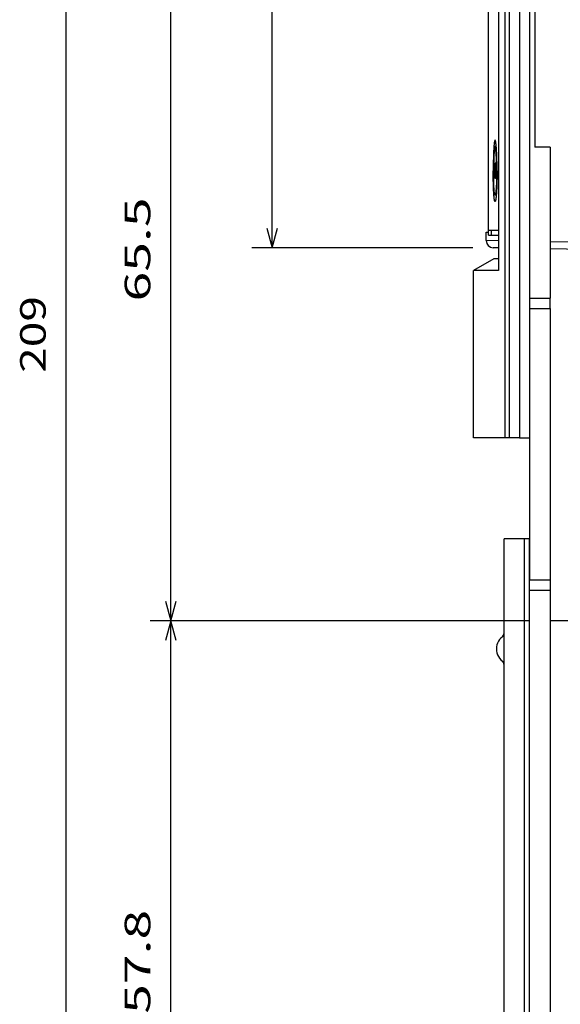
# Model space of a CAD drawing. Extents: x -45 to 1249, y 386 to 737.
# Drawn here: x 10 to 63, y 480 to 576 of the extents above; entities that cross this region are included whole.
import ezdxf
from ezdxf.enums import TextEntityAlignment as Align

# ---------------------------------------------------------------- set-up
doc = ezdxf.new("R2010")
doc.units = 0
doc.layers.get('0').update_dxf_attribs({"linetype": 'CONTINUOUS'})
doc.styles.get("Standard").update_dxf_attribs({"font": 'isocp.shx'})
doc.dimstyles.get("Standard").update_dxf_attribs({"dimtxt": 2.5, "dimasz": 2.5, "dimexe": 1.25, "dimexo": 0.625, "dimtad": 1, "dimcen": 2.5, "dimazin": 3, "dimtfac": 1, "dimtmove": 0, "dimatfit": 3})

# ---------------------------------------------------------------- blocks, each defined once
blk = doc.blocks.new('*D103')
at = {"color": 7}
for p, q in [((232.063629, 546.702868), (232.063629, 401.521471)), ((62.063631, 403.521471), (232.063629, 403.521471))]:
    blk.add_line(p, q, dxfattribs=at)
at = {"color": 7, "ltscale": 0.479849}
blk.add_line((62.063631, 420.715441), (62.063631, 401.521471), dxfattribs=at)
at = {"color": 7}
for points in [[(63.995481, 404.03911), (62.063631, 403.521471), (63.995481, 403.003847)], [(230.131775, 403.003847), (232.063629, 403.521471), (230.131775, 404.03911)]]:
    blk.add_lwpolyline(points, dxfattribs=at)
blk.add_text('170', height=2.5, dxfattribs=at).set_placement((159.206535, 405.521471), (166.712303, 405.521471), align=Align.FIT)
blk = doc.blocks.new('*D106')
at = {"color": 6}
for p, q in [((54.501903, 630.830564), (32.88509, 630.830564)), ((34.88509, 553.675367), (34.88509, 630.830564)), ((54.50177, 553.675367), (32.88509, 553.675367))]:
    blk.add_line(p, q, dxfattribs=at)
for points in [[(35.402729, 628.89871), (34.88509, 630.830564), (34.36745, 628.89871)], [(34.36745, 555.60722), (34.88509, 553.675367), (35.402729, 555.60722)]]:
    blk.add_lwpolyline(points, dxfattribs=at)
blk.add_text('77.2', height=2.5, rotation=90.000003, dxfattribs=at).set_placement((32.88509, 587.16579), (32.88509, 597.340141), align=Align.FIT)
blk = doc.blocks.new('*D108')
at = {"color": 6}
for p, q in [((49.890991, 582.827868), (22.95504, 582.827868)), ((24.95504, 517.202868), (24.95504, 582.827868)), ((60.063627, 517.202868), (22.95504, 517.202868))]:
    blk.add_line(p, q, dxfattribs=at)
for points in [[(25.472671, 580.896016), (24.95504, 582.827868), (24.437401, 580.896016)], [(24.437401, 519.134718), (24.95504, 517.202868), (25.472671, 519.134718)]]:
    blk.add_lwpolyline(points, dxfattribs=at)
blk.add_text('65.5', height=2.5, rotation=90.000003, dxfattribs=at).set_placement((22.95504, 548.42219), (22.95504, 558.59654), align=Align.FIT)
blk = doc.blocks.new('*D109')
at = {"color": 7}
for p, q in [((60.063627, 517.202868), (22.95504, 517.202868)), ((24.95504, 459.402864), (24.95504, 517.202868)), ((60.063627, 459.402864), (22.95504, 459.402864))]:
    blk.add_line(p, q, dxfattribs=at)
for points in [[(25.472671, 515.271013), (24.95504, 517.202868), (24.437401, 515.271013)], [(24.437401, 461.334719), (24.95504, 459.402864), (25.472671, 461.334719)]]:
    blk.add_lwpolyline(points, dxfattribs=at)
blk.add_text('57.8', height=2.5, rotation=90.000003, dxfattribs=at).set_placement((22.95504, 478.767466), (22.95504, 488.941813), align=Align.FIT)
blk = doc.blocks.new('*D110')
at = {"color": 7}
for p, q in [((106.06363, 649.702868), (12.724045, 649.702868)), ((14.724045, 440.703157), (14.724045, 649.702868)), ((103.563756, 440.703157), (12.724045, 440.703157))]:
    blk.add_line(p, q, dxfattribs=at)
for points in [[(15.241684, 647.771013), (14.724045, 649.702868), (14.206405, 647.771013)], [(14.206405, 442.634996), (14.724045, 440.703157), (15.241684, 442.634996)]]:
    blk.add_lwpolyline(points, dxfattribs=at)
blk.add_text('209', height=2.5, rotation=90.000003, dxfattribs=at).set_placement((12.724045, 541.450129), (12.724045, 548.955889), align=Align.FIT)
blk = doc.blocks.new('BLOCK805')
at = {"color": 7}
for p, q in [((-33.605, 52.9), (-33.605, -47.6)), ((-34.201, 50.355), (-34.201, -31.255)), ((-35.215, 36.8), (-35.215, -27.516)), ((-35.215, 36.785), (-35.215, -27.516)), ((-35.2, -27.8), (-35.2, 36.8)), ((-35.184, -27.3), (-35.184, 37.3)), ((-33.166, -1), (-33.166, -47.6)), ((-32.166, -3), (-32.166, -47.6)), ((-31.166, -3), (-31.166, -47.6)), ((-29.166, -28.411), (0.333, -28.874)), ((-29.166, -29.111), (0.333, -29.574)), ((-33.666, -131.3), (-33.666, -57.5)), ((-31.666, -131.3), (-31.666, -57.5)), ((-31.166, -131.3), (-31.166, -57.5)), ((-29.166, -62.5), (-29.166, -126.5)), ((-3.666, -65.5), (-29.166, -65.5))]:
    blk.add_line(p, q, dxfattribs=at)
at = {"color": 7, "ltscale": 0.367499}
blk.add_line((-30.666, -4.5), (-30.666, -19.2), dxfattribs=at)
at = {"color": 7, "ltscale": 0.002986}
for p, q in [((-34.431, -19.125), (-34.55, -19.125)), ((-34.43, -23.875), (-34.55, -23.875))]:
    blk.add_line(p, q, dxfattribs=at)
at = {"color": 7, "ltscale": 0.0375}
blk.add_line((-29.166, -19.2), (-30.666, -19.2), dxfattribs=at)
at = {"color": 7, "ltscale": 0.36875}
blk.add_line((-29.166, -19.2), (-29.166, -33.95), dxfattribs=at)
at = {"color": 7, "ltscale": 0.006209}
for p, q in [((-34.674, -20.786), (-34.674, -21.034)), ((-34.618, -21.034), (-34.618, -20.786)), ((-34.481, -20.786), (-34.481, -21.034)), ((-34.418, -21.034), (-34.418, -20.786))]:
    blk.add_line(p, q, dxfattribs=at)
at = {"color": 7, "ltscale": 0.001405}
blk.add_line((-34.618, -20.786), (-34.674, -20.786), dxfattribs=at)
at = {"color": 7, "ltscale": 0.000516}
blk.add_line((-34.674, -21.034), (-34.653, -21.034), dxfattribs=at)
at = {"color": 7, "ltscale": 0.028668}
for p, q in [((-34.653, -21.034), (-34.653, -22.181)), ((-34.639, -22.181), (-34.639, -21.034)), ((-34.458, -21.034), (-34.458, -22.181)), ((-34.442, -22.181), (-34.442, -21.034))]:
    blk.add_line(p, q, dxfattribs=at)
at = {"color": 7, "ltscale": 0.000363}
for p, q in [((-34.639, -21.034), (-34.653, -21.034)), ((-34.653, -22.181), (-34.639, -22.181))]:
    blk.add_line(p, q, dxfattribs=at)
at = {"color": 7, "ltscale": 0.000526}
blk.add_line((-34.639, -21.034), (-34.618, -21.034), dxfattribs=at)
at = {"color": 7, "ltscale": 0.001332}
blk.add_line((-34.557, -20.786), (-34.61, -20.786), dxfattribs=at)
at = {"color": 7, "ltscale": 0.034876}
blk.add_line((-34.61, -20.786), (-34.61, -22.181), dxfattribs=at)
at = {"color": 7, "ltscale": 0.000964}
blk.add_line((-34.595, -21.028), (-34.557, -21.028), dxfattribs=at)
at = {"color": 7, "ltscale": 0.007422}
blk.add_line((-34.595, -21.325), (-34.595, -21.028), dxfattribs=at)
at = {"color": 7, "ltscale": 0.006063}
blk.add_line((-34.557, -21.028), (-34.557, -20.786), dxfattribs=at)
at = {"color": 7, "ltscale": 0.0009}
blk.add_line((-34.5, -20.818), (-34.536, -20.818), dxfattribs=at)
at = {"color": 7, "ltscale": 9.5e-05}
blk.add_line((-34.519, -20.981), (-34.522, -20.984), dxfattribs=at)
at = {"color": 7, "ltscale": 0.000694}
blk.add_line((-34.491, -20.981), (-34.519, -20.981), dxfattribs=at)
at = {"color": 7, "ltscale": 0.001574}
blk.add_line((-34.418, -20.786), (-34.481, -20.786), dxfattribs=at)
at = {"color": 7, "ltscale": 0.000579}
blk.add_line((-34.481, -21.034), (-34.458, -21.034), dxfattribs=at)
at = {"color": 7, "ltscale": 0.000407}
for p, q in [((-34.442, -21.034), (-34.458, -21.034)), ((-34.458, -22.181), (-34.442, -22.181))]:
    blk.add_line(p, q, dxfattribs=at)
at = {"color": 7, "ltscale": 0.000589}
blk.add_line((-34.442, -21.034), (-34.418, -21.034), dxfattribs=at)
at = {"color": 7, "ltscale": 0.000881}
for p, q in [((-34.56, -21.325), (-34.595, -21.325)), ((-34.595, -21.564), (-34.56, -21.564))]:
    blk.add_line(p, q, dxfattribs=at)
at = {"color": 7, "ltscale": 0.008974}
blk.add_line((-34.595, -21.923), (-34.595, -21.564), dxfattribs=at)
at = {"color": 7, "ltscale": 0.00101}
blk.add_line((-34.555, -21.923), (-34.595, -21.923), dxfattribs=at)
at = {"color": 7, "ltscale": 0.005966}
blk.add_line((-34.56, -21.564), (-34.56, -21.325), dxfattribs=at)
at = {"color": 7, "ltscale": 0.006451}
blk.add_line((-34.555, -22.181), (-34.555, -21.923), dxfattribs=at)
at = {"color": 7, "ltscale": 0.000382}
blk.add_line((-34.533, -21.75), (-34.548, -21.75), dxfattribs=at)
at = {"color": 7, "ltscale": 0.000494}
blk.add_line((-34.526, -21.271), (-34.546, -21.271), dxfattribs=at)
at = {"color": 7, "ltscale": 0.001153}
blk.add_line((-34.492, -21.486), (-34.538, -21.486), dxfattribs=at)
at = {"color": 7, "ltscale": 0.000171}
blk.add_line((-34.523, -21.58), (-34.522, -21.587), dxfattribs=at)
at = {"color": 7, "ltscale": 0.000886}
blk.add_line((-34.488, -21.58), (-34.523, -21.58), dxfattribs=at)
at = {"color": 7, "ltscale": 4.8e-05}
blk.add_line((-34.522, -21.587), (-34.521, -21.589), dxfattribs=at)
at = {"color": 7, "ltscale": 0.00085}
blk.add_line((-34.488, -21.587), (-34.522, -21.587), dxfattribs=at)
at = {"color": 7, "ltscale": 0.00084}
blk.add_line((-34.488, -21.589), (-34.521, -21.589), dxfattribs=at)
at = {"color": 7, "ltscale": 3.1e-05}
blk.add_line((-34.515, -21.975), (-34.514, -21.975), dxfattribs=at)
at = {"color": 7, "ltscale": 0.000667}
blk.add_line((-34.488, -21.975), (-34.515, -21.975), dxfattribs=at)
at = {"color": 7, "ltscale": 0.000638}
blk.add_line((-34.488, -21.975), (-34.514, -21.975), dxfattribs=at)
at = {"color": 7, "ltscale": 0.000381}
blk.add_line((-34.504, -21.189), (-34.488, -21.189), dxfattribs=at)
at = {"color": 7, "ltscale": 0.001691}
blk.add_line((-34.501, -21.817), (-34.502, -21.75), dxfattribs=at)
at = {"color": 7, "ltscale": 0.000409}
blk.add_line((-34.486, -21.75), (-34.502, -21.75), dxfattribs=at)
at = {"color": 7, "ltscale": 0.000387}
blk.add_line((-34.486, -21.817), (-34.501, -21.817), dxfattribs=at)
at = {"color": 7, "ltscale": 0.001378}
blk.add_line((-34.61, -22.181), (-34.555, -22.181), dxfattribs=at)
at = {"color": 7, "ltscale": 0.004654}
blk.add_line((-35.417, -27.512), (-35.23, -27.515), dxfattribs=at)
at = {"color": 7, "ltscale": 0.020277}
blk.add_line((-35.417, -28.324), (-35.417, -27.512), dxfattribs=at)
at = {"color": 7, "ltscale": 0.000384}
blk.add_line((-35.23, -27.515), (-35.215, -27.516), dxfattribs=at)
at = {"color": 7, "ltscale": 0.024998}
blk.add_line((-35.2, -27.8), (-34.2, -27.8), dxfattribs=at)
at = {"color": 7, "ltscale": 0.024596}
blk.add_line((-35.184, -27.3), (-34.2, -27.3), dxfattribs=at)
at = {"color": 7, "ltscale": 0.0125}
for p, q in [((-34.9, -27.8), (-34.9, -27.3)), ((-31.166, -57.5), (-31.666, -57.5))]:
    blk.add_line(p, q, dxfattribs=at)
at = {"color": 7, "ltscale": 0.030403}
blk.add_line((-34.201, -28.343), (-35.417, -28.324), dxfattribs=at)
at = {"color": 7, "ltscale": 0.013175}
blk.add_line((-34.201, -29.032), (-34.728, -29.023), dxfattribs=at)
at = {"color": 7, "ltscale": 0.057735}
blk.add_line((-34.666, -30.1), (-36.666, -31.255), dxfattribs=at)
at = {"color": 7, "ltscale": 0.01164}
blk.add_line((-34.2, -30.1), (-34.666, -30.1), dxfattribs=at)
at = {"color": 7, "ltscale": 0.061627}
blk.add_line((-34.201, -31.255), (-36.666, -31.255), dxfattribs=at)
at = {"color": 7, "ltscale": 0.408632}
blk.add_line((-36.666, -47.6), (-36.666, -31.255), dxfattribs=at)
at = {"color": 7, "ltscale": 0.05}
for p, q in [((-31.166, -33.95), (-29.166, -33.95)), ((-31.166, -34.95), (-29.166, -34.95)), ((-31.666, -57.5), (-33.666, -57.5)), ((-31.166, -61.5), (-29.166, -61.5)), ((-31.166, -62.5), (-29.166, -62.5))]:
    blk.add_line(p, q, dxfattribs=at)
at = {"color": 7, "ltscale": 0.025}
for p, q in [((-29.166, -34.95), (-29.166, -33.95)), ((-32.166, -47.6), (-33.166, -47.6)), ((-32.166, -47.6), (-31.166, -47.6))]:
    blk.add_line(p, q, dxfattribs=at)
at = {"color": 7, "ltscale": 0.076526}
blk.add_line((-33.605, -47.6), (-36.666, -47.6), dxfattribs=at)
at = {"color": 7, "ltscale": 0.010974}
blk.add_line((-33.166, -47.6), (-33.605, -47.6), dxfattribs=at)
at = {"color": 7}
for centre, radius, start, end in [((-29.391, -21.143), 5.156, 176.39267, 181.42164), ((-33.002, -21.149), 1.53, 178.64006, 183.70478), ((-33.956, -21.084), 0.576, 169.96763, 182.85051), ((-41.847, -21.183), 7.359, 359.95258, 1.85751), ((-31.278, -21.267), 3.268, 180.06887, 183.8552), ((-33.931, -21.439), 0.609, 184.484, 193.44485), ((-34.051, -21.217), 0.479, 183.76576, 195.01677), ((-35.324, -21.764), 0.822, 0.98643, 12.3063), ((-35.407, -21.546), 0.917, 1.35767, 12.91512), ((-37.655, -21.89), 3.168, 355.53033, 359.51583), ((-41.571, -21.768), 7.085, 358.80167, 1.97651), ((-34.717, -28.324), 0.7, 180, 269.1), ((-32.916, -68.25), 1.5, 120.00021, 239.99979), ((-34.166, -66.689), 0.5, 308.68219, 360), ((-34.166, -69.811), 0.5, 0, 51.31781)]:
    blk.add_arc(centre, radius, start, end, dxfattribs=at)
for points, knots in [([(-34.55, -18.5), (-34.572, -18.5), (-34.593, -18.55), (-34.614, -18.651), (-34.669, -19.078), (-34.706, -19.8), (-34.721, -20.356), (-34.729, -20.928), (-34.729, -21.5)], [0, 0, 0, 0, 0, 0, 2.46653, 2.46653, 2.46653, 7.419009, 7.419009, 7.419009, 7.419009, 7.419009, 7.419009]), ([(-34.55, -19.125), (-34.567, -19.125), (-34.584, -19.165), (-34.601, -19.244), (-34.645, -19.582), (-34.675, -20.154), (-34.687, -20.594), (-34.693, -21.047), (-34.693, -21.5)], [0, 0, 0, 0, 0, 0, 1.952629, 1.952629, 1.952629, 5.873143, 5.873143, 5.873143, 5.873143, 5.873143, 5.873143]), ([(-34.35, -21.5), (-34.35, -20.955), (-34.359, -20.409), (-34.377, -19.881), (-34.417, -19.173), (-34.473, -18.719), (-34.494, -18.602), (-34.518, -18.522), (-34.542, -18.502), (-34.545, -18.501), (-34.547, -18.5), (-34.55, -18.5)], [0, 0, 0, 0, 0, 0, 4.723195, 4.723195, 4.723195, 7.131314, 7.131314, 7.131314, 7.426568, 7.426568, 7.426568, 7.426568, 7.426568, 7.426568]), ([(-34.394, -21.5), (-34.394, -21.004), (-34.402, -20.509), (-34.421, -20.024), (-34.459, -19.479), (-34.508, -19.202), (-34.522, -19.151), (-34.536, -19.125), (-34.55, -19.125)], [0, 0, 0, 0, 0, 0, 4.290238, 4.290238, 4.290238, 5.858433, 5.858433, 5.858433, 5.858433, 5.858433, 5.858433]), ([(-34.504, -21.189), (-34.504, -21.135), (-34.505, -21.082), (-34.507, -21.027), (-34.511, -20.994), (-34.516, -20.983), (-34.517, -20.982), (-34.518, -20.981), (-34.519, -20.981)], [0, 0, 0, 0, 0, 0, 0.6175474, 0.6175474, 0.6175474, 0.7582529, 0.7582529, 0.7582529, 0.7582529, 0.7582529, 0.7582529]), ([(-34.492, -20.945), (-34.495, -20.882), (-34.498, -20.828), (-34.502, -20.787), (-34.508, -20.758), (-34.514, -20.748), (-34.515, -20.747), (-34.516, -20.747), (-34.518, -20.747)], [0, 0, 0, 0, 0, 0, 0.7840398, 0.7840398, 0.7840398, 0.9658317, 0.9658317, 0.9658317, 0.9658317, 0.9658317, 0.9658317]), ([(-34.55, -24.5), (-34.572, -24.5), (-34.593, -24.45), (-34.614, -24.349), (-34.669, -23.922), (-34.706, -23.199), (-34.721, -22.644), (-34.729, -22.072), (-34.729, -21.5)], [0, 0, 0, 0, 0, 0, 2.46653, 2.46653, 2.46653, 7.419009, 7.419009, 7.419009, 7.419009, 7.419009, 7.419009]), ([(-34.55, -23.875), (-34.567, -23.875), (-34.584, -23.835), (-34.601, -23.755), (-34.645, -23.417), (-34.675, -22.845), (-34.687, -22.405), (-34.693, -21.952), (-34.693, -21.5)], [0, 0, 0, 0, 0, 0, 1.952629, 1.952629, 1.952629, 5.873143, 5.873143, 5.873143, 5.873143, 5.873143, 5.873143]), ([(-34.394, -21.5), (-34.394, -21.995), (-34.402, -22.491), (-34.421, -22.975), (-34.459, -23.52), (-34.508, -23.797), (-34.522, -23.849), (-34.536, -23.875), (-34.55, -23.875)], [0, 0, 0, 0, 0, 0, 4.290238, 4.290238, 4.290238, 5.858433, 5.858433, 5.858433, 5.858433, 5.858433, 5.858433]), ([(-34.35, -21.5), (-34.35, -22.045), (-34.359, -22.591), (-34.377, -23.119), (-34.417, -23.827), (-34.473, -24.281), (-34.494, -24.398), (-34.518, -24.478), (-34.542, -24.498), (-34.545, -24.499), (-34.547, -24.5), (-34.55, -24.5)], [0, 0, 0, 0, 0, 0, 4.723195, 4.723195, 4.723195, 7.131314, 7.131314, 7.131314, 7.426568, 7.426568, 7.426568, 7.426568, 7.426568, 7.426568]), ([(-34.548, -21.75), (-34.548, -21.812), (-34.547, -21.875), (-34.546, -21.928), (-34.543, -22.056), (-34.536, -22.152), (-34.531, -22.188), (-34.526, -22.212), (-34.52, -22.219), (-34.519, -22.219), (-34.518, -22.22), (-34.517, -22.22)], [0, 0, 0, 0, 0, 0, 0.701376, 0.701376, 0.701376, 1.501762, 1.501762, 1.501762, 1.644845, 1.644845, 1.644845, 1.644845, 1.644845, 1.644845]), ([(-34.533, -21.75), (-34.532, -21.795), (-34.531, -21.839), (-34.53, -21.887), (-34.526, -21.942), (-34.521, -21.967), (-34.519, -21.972), (-34.517, -21.975), (-34.515, -21.975)], [0, 0, 0, 0, 0, 0, 0.5147455, 0.5147455, 0.5147455, 0.8358015, 0.8358015, 0.8358015, 0.8358015, 0.8358015, 0.8358015]), ([(-34.501, -21.817), (-34.501, -21.85), (-34.502, -21.882), (-34.503, -21.912), (-34.506, -21.949), (-34.51, -21.967), (-34.511, -21.971), (-34.512, -21.974), (-34.514, -21.975)], [0, 0, 0, 0, 0, 0, 0.3677799, 0.3677799, 0.3677799, 0.5875479, 0.5875479, 0.5875479, 0.5875479, 0.5875479, 0.5875479])]:
    blk.add_open_spline(points, degree=5, knots=knots, dxfattribs=at)
for points in [[(-34.518, -20.747), (-34.522, -20.747), (-34.525, -20.753), (-34.529, -20.763), (-34.533, -20.786), (-34.536, -20.818)], [(-34.517, -22.22), (-34.513, -22.22), (-34.508, -22.212), (-34.504, -22.201), (-34.5, -22.174), (-34.497, -22.137)]]:
    blk.add_open_spline(points, degree=5, dxfattribs=at)

msp = doc.modelspace()

# ---------------------------------------------------------------- linework, layer by layer
at = {"color": 3}
msp.add_line((62.063631, 547.752867), (62.063631, 519.426104), dxfattribs=at)
at = {"color": 3, "ltscale": 0.3475}
msp.add_line((60.063631, 535.102869), (60.063631, 521.202868), dxfattribs=at)

# ---------------------------------------------------------------- block references
msp.add_blockref('BLOCK805', (91.229355, 582.702868))

# ---------------------------------------------------------------- dimensions: what is measured, and where the dimension line sits
at = {"color": 0}
for base, p1, p2, angle, picture, middle, dimtype in [((14.724043, 440.70315), (108.06363, 649.702868), (105.563756, 440.70315), 269.998569, '*D110', (14.724043, 545.203009), 160), ((232.06363, 403.521479), (62.06363, 422.715441), (232.06363, 548.702868), 359.998092, '*D103', (162.959416, 403.521479), 160), ((24.955036, 517.202868), (62.063628, 459.402868), (62.063628, 517.202868), 90, '*D109', (24.955036, 483.854639), 161)]:
    dim = msp.add_linear_dim(base=base, p1=p1, p2=p2, angle=angle, dimstyle='STANDARD', dxfattribs=at)
    dim.commit()
    dim.dimension.update_dxf_attribs({"geometry": picture, "text_midpoint": middle, "dimtype": dimtype, "oblique_angle": 89.999523})
for base, p1, p2, text, picture, middle in [((34.885089, 630.830564), (56.501771, 553.675368), (56.501902, 630.830564), '77,2', '*D106', (34.885089, 592.252966)), ((24.955036, 582.827868), (62.063628, 517.202868), (51.890992, 582.827868), '65,5', '*D108', (24.955036, 553.509365))]:
    dim = msp.add_linear_dim(base=base, p1=p1, p2=p2, angle=89.999523, text=text, dimstyle='STANDARD', dxfattribs=at)
    dim.commit()
    dim.dimension.update_dxf_attribs({"geometry": picture, "text_midpoint": middle, "dimtype": 160, "oblique_angle": 89.999523})

doc.saveas('drawing.dxf')
